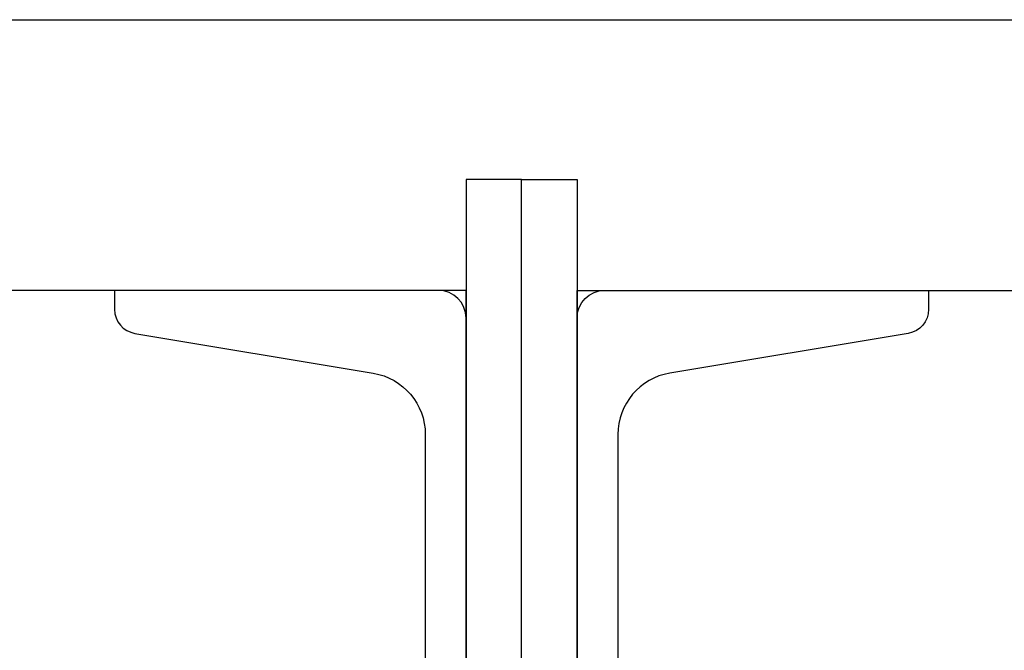
# Model space of a CAD drawing. Extents: x 391 to 989, y 176 to 293.
# Drawn here: x 815 to 819, y 249 to 252 of the extents above; entities that cross this region are included whole.
import ezdxf

# ---------------------------------------------------------------- set-up
doc = ezdxf.new("R2010")
doc.units = 0
doc.header["$MEASUREMENT"] = 0
for name, color, linetype in [('Condition', 5, 'Continuous'), ('Dimension', 1, 'Continuous'), ('OBJECT_1', 4, 'Continuous')]:
    doc.layers.add(name, color=color, linetype=linetype)

# ---------------------------------------------------------------- blocks, each defined once
blk = doc.blocks.new('125175')
at = {"layer": 'OBJECT_1'}
blk.add_lwpolyline([(-0.25, 0.25), (-2, 0.25), (-2, 0), (0, 0), (0, 5.25), (-0.25, 5.25)], close=True, dxfattribs=at)
blk = doc.blocks.new('125749')
at = {"layer": 'OBJECT_1'}
blk.add_lwpolyline([(4, 0), (4, 1.584), (3.9149, 1.584, 0.366629), (3.8064, 1.4921), (3.6274, 0.418, -0.366629), (3.3512, 0.184), (0.6488, 0.184, -0.366629), (0.3726, 0.418), (0.1936, 1.4921, 0.366629), (0.0851, 1.584), (0, 1.584), (0, 0)], format="xyb", close=True, dxfattribs=at)
blk = doc.blocks.new('517533')
at = {"layer": 'OBJECT_1'}
for p, q in [((-10.2408, 0.625), (-10.2408, -3.125)), ((-10.1158, -3.25), (0.634, -3.25))]:
    blk.add_line(p, q, dxfattribs=at)
blk.add_arc((-10.1158, -3.125), 0.125, 180, 270, dxfattribs=at)

msp = doc.modelspace()

# ---------------------------------------------------------------- linework, layer by layer
at = {"layer": 'Condition'}
msp.add_line((802.85036, 252.13259), (831.01236, 252.13259), dxfattribs=at)

# ---------------------------------------------------------------- block references
at = {"layer": 'Dimension'}
msp.add_blockref('125175', (816.93136, 246.16359), dxfattribs=at)
at = {"layer": 'Dimension', "xscale": -1}
msp.add_blockref('125175', (816.93136, 246.16359), dxfattribs=at)
at = {"layer": 'OBJECT_1'}
for name, p, rotation in [('517533', (806.44052, 247.66359), 180), ('125749', (816.68136, 246.91359), 90)]:
    msp.add_blockref(name, p, dxfattribs=dict(at, rotation=rotation))
at = {"layer": 'OBJECT_1', "xscale": -1}
for name, p, rotation in [('125749', (817.18136, 246.91359), 270), ('517533', (827.42219, 247.66359), 180)]:
    msp.add_blockref(name, p, dxfattribs=dict(at, rotation=rotation))

doc.saveas('drawing.dxf')
